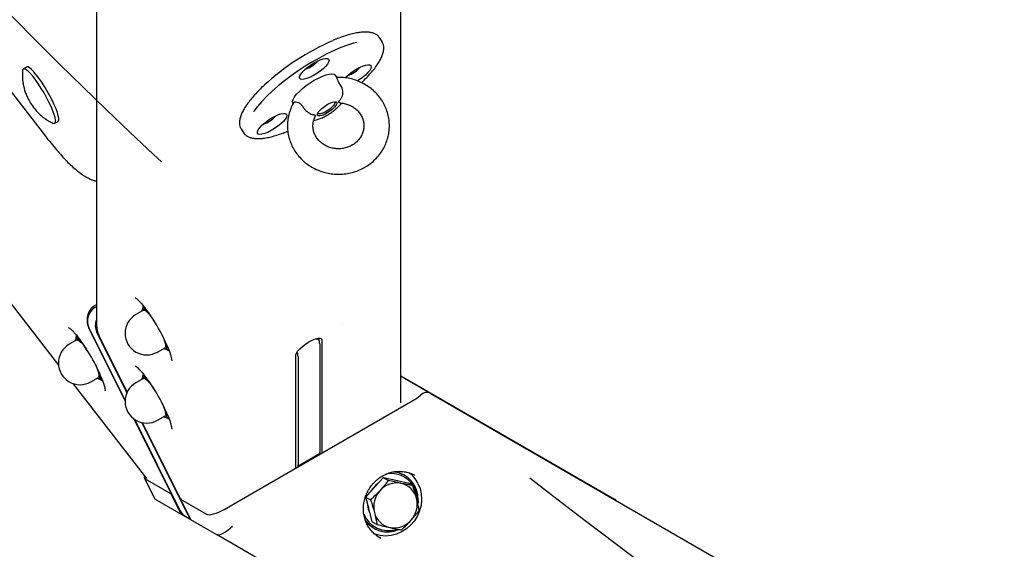
# Model space of a CAD drawing. Units: millimetres. Extents: x 10232 to 52541, y -20002 to 17079.
# Drawn here: x 13336 to 13723, y 10267 to 10475 of the extents above; entities that cross this region are included whole.
import ezdxf

# ---------------------------------------------------------------- set-up
doc = ezdxf.new("R2010")
doc.units = ezdxf.units.MM
doc.header["$PDSIZE"] = -1
doc.linetypes.add('ACAD_ISO03W100', pattern=[30, 12, -18])
doc.linetypes.add('ČERCHOVANÁ', pattern=[25.4, 12.7, -6.35, 0, -6.35])
for name, color, linetype in [('HERNI_PRVEK', 4, 'Continuous'), ('KOTY', 7, 'Continuous'), ('osa', 7, 'ČERCHOVANÁ'), ('PADOVA_ZONA', 1, 'ACAD_ISO03W100')]:
    doc.layers.add(name, color=color, linetype=linetype)
doc.styles.add('arial', font='arial.ttf')
doc.dimstyles.new('_KOTY_50', dxfattribs={"dimtxt": 150, "dimasz": 75, "dimexe": 100, "dimexo": 50, "dimgap": 35, "dimtad": 1, "dimdec": 0, "dimrnd": 10, "dimdsep": 46, "dimtxsty": 'arial', "dimblk": 'ARCHTICK', "dimcen": -1.5, "dimclrt": 2, "dimadec": 0, "dimazin": 0, "dimtfac": 0.63, "dimtdec": 0, "dimtix": 1, "dimtmove": 2, "dimatfit": 3, "dimldrblk": 'KOTA', "dimfxl": 100, "dimtolj": 1, "dimtzin": 0, "dimarcsym": 0})

# ---------------------------------------------------------------- blocks, each defined once
blk = doc.blocks.new('_ArchTick')
at = {"color": 0, "linetype": 'ByBlock', "const_width": 0.15}
blk.add_lwpolyline([(-0.5, -0.5), (0.5, 0.5)], dxfattribs=at)
blk = doc.blocks.new('*D133')
at = {"layer": 'Defpoints', "color": 0, "transparency": 16777216}
for p in [(13011.01, 10912.2), (14310.79, 9918.76), (14310.79, 9208.09)]:
    blk.add_point(p, dxfattribs=at)
at = {"layer": 'KOTY', "color": 0, "lineweight": -2, "transparency": 16777216}
for p, q in [((13011.01, 10862.2), (13011.01, 9108.09)), ((14310.79, 9868.76), (14310.79, 9108.09)), ((13011.01, 9208.09), (14310.79, 9208.09))]:
    blk.add_line(p, q, dxfattribs=at)
at = {"layer": 'KOTY', "color": 0, "lineweight": -2, "transparency": 16777216, "xscale": 75, "yscale": 75, "zscale": 75, "rotation": 180}
blk.add_blockref('_ArchTick', (13011.01, 9208.09), dxfattribs=at)
at = {"layer": 'KOTY', "color": 0, "lineweight": -2, "transparency": 16777216, "xscale": 75, "yscale": 75, "zscale": 75}
blk.add_blockref('_ArchTick', (14310.79, 9208.09), dxfattribs=at)
at = {"layer": 'KOTY', "color": 2, "transparency": 16777216, "insert": (13660.9, 9319.72), "char_height": 150, "attachment_point": 5, "style": 'arial'}
blk.add_mtext('\\A1;1300', dxfattribs=at)
blk = doc.blocks.new('KOTA')
for p, q in [((-75, -75), (75, 75)), ((0, 75), (0, -75)), ((-75, 0), (75, 0))]:
    blk.add_line(p, q)
blk = doc.blocks.new('*D134')
at = {"layer": 'Defpoints', "color": 0, "transparency": 16777216}
for p in [(13011.01, 10912.2), (12190.25, 9918.76), (14310.79, 9918.76)]:
    blk.add_point(p, dxfattribs=at)
at = {"layer": 'KOTY', "color": 0, "lineweight": -2, "transparency": 16777216}
for p, q in [((12961.01, 10912.2), (12090.25, 10912.2)), ((12190.25, 10912.2), (12190.25, 9918.76)), ((14260.79, 9918.76), (12090.25, 9918.76))]:
    blk.add_line(p, q, dxfattribs=at)
at = {"layer": 'KOTY', "color": 0, "lineweight": -2, "transparency": 16777216, "xscale": 75, "yscale": 75, "zscale": 75}
for p, rotation in [((12190.25, 10912.2), 90), ((12190.25, 9918.76), 270)]:
    blk.add_blockref('_ArchTick', p, dxfattribs=dict(at, rotation=rotation))
at = {"layer": 'KOTY', "color": 2, "transparency": 16777216, "insert": (12078.66, 10415.48), "char_height": 150, "attachment_point": 5, "rotation": 90, "style": 'arial'}
blk.add_mtext('\\A1;990', dxfattribs=at)
blk = doc.blocks.new('*D105')
at = {"layer": 'Defpoints', "color": 0, "transparency": 16777216}
for p in [(12718.68, 11973.82), (14441.64, 10038.18), (14284.95, 9918.76)]:
    blk.add_point(p, dxfattribs=at)
at = {"layer": 'KOTY', "color": 0, "lineweight": -2, "transparency": 16777216}
for p, q in [((12758.44, 12004.13), (12954.9, 12153.86)), ((12875.36, 12093.24), (14441.64, 10038.18)), ((14324.72, 9949.07), (14521.17, 10098.8))]:
    blk.add_line(p, q, dxfattribs=at)
at = {"layer": 'KOTY', "color": 0, "lineweight": -2, "transparency": 16777216, "xscale": 75, "yscale": 75, "zscale": 75}
for p, rotation in [((12875.36, 12093.24), 127.3130958312146), ((14441.64, 10038.18), 307.3130958312146)]:
    blk.add_blockref('_ArchTick', p, dxfattribs=dict(at, rotation=rotation))
at = {"layer": 'KOTY', "color": 2, "transparency": 16777216, "insert": (13747.25, 11133.35), "char_height": 150, "attachment_point": 5, "rotation": 307.3131, "style": 'arial'}
blk.add_mtext('\\A1;2580', dxfattribs=at)
blk = doc.blocks.new('*D113')
at = {"layer": 'Defpoints', "color": 0, "transparency": 16777216}
for p in [(13005.13, 10907.25), (14310.79, 9918.76), (13948.61, 9440.37)]:
    blk.add_point(p, dxfattribs=at)
at = {"layer": 'KOTY', "color": 0, "lineweight": -2, "transparency": 16777216}
for p, q in [((12974.95, 10867.38), (12582.59, 10349.13)), ((12642.95, 10428.85), (13948.61, 9440.37)), ((14280.61, 9878.9), (13888.25, 9360.64))]:
    blk.add_line(p, q, dxfattribs=at)
at = {"layer": 'KOTY', "color": 0, "lineweight": -2, "transparency": 16777216, "xscale": 75, "yscale": 75, "zscale": 75}
for p, rotation in [((12642.95, 10428.85), 142.8715709575681), ((13948.61, 9440.37), 322.8715709575681)]:
    blk.add_blockref('_ArchTick', p, dxfattribs=dict(at, rotation=rotation))
at = {"layer": 'KOTY', "color": 2, "transparency": 16777216, "insert": (13363.13, 10023.58), "char_height": 150, "attachment_point": 5, "rotation": 322.8716, "style": 'arial'}
blk.add_mtext('\\A1;1640', dxfattribs=at)

msp = doc.modelspace()

# ---------------------------------------------------------------- linework, layer by layer
at = {"layer": 'HERNI_PRVEK', "ltscale": 200}
for p, q in [((13004.55, 10870.8), (13346.46, 10429.39)), ((13366.49, 10641.24), (13366.49, 10355.15)), ((13485.85, 10324.86), (13485.85, 10566.56)), ((13478.51, 10466.53), (13477.46, 10468.12)), ((13478.47, 10466.59), (13478.51, 10466.53)), ((13339.05, 10456.57), (13337.78, 10455.83)), ((13460.84, 10452.46), (13460.27, 10453.32)), ((13350.1, 10434.48), (13351.38, 10435.22)), ((13423.25, 10432.26), (13424.3, 10430.67)), ((13424.34, 10430.6), (13424.3, 10430.67)), ((13319.65, 10380.84), (13351.57, 10339.63)), ((13366.49, 10363.3), (13365.63, 10362.8)), ((13366.09, 10362.31), (13366.49, 10362.55)), ((13384.91, 10361.16), (13381.94, 10359.44)), ((13386.97, 10360.08), (13386.38, 10360.6)), ((13377.7, 10325.85), (13363.53, 10354.25)), ((13363.68, 10353.53), (13377.69, 10325.44)), ((13378.43, 10328.8), (13366.63, 10352.47)), ((13358.76, 10349.5), (13355.78, 10347.78)), ((13360.23, 10348.94), (13358.96, 10350.88)), ((13378.54, 10329.03), (13367.38, 10351.39)), ((13453.33, 10350.12), (13453.66, 10349.64)), ((13454.93, 10349.49), (13454.93, 10305.28)), ((13390.44, 10344.72), (13393.41, 10346.44)), ((13392.93, 10346.16), (13393.29, 10345.94)), ((13394.84, 10345.14), (13393.34, 10346)), ((13454.08, 10347.93), (13454.08, 10305.31)), ((13444.72, 10299.39), (13444.72, 10343.6)), ((13445.57, 10343.02), (13445.57, 10300.4)), ((13364.28, 10333.06), (13367.26, 10334.78)), ((13366.78, 10334.5), (13367.13, 10334.28)), ((13368.69, 10333.48), (13367.19, 10334.34)), ((13384.91, 10334.4), (13381.94, 10332.68)), ((13386.97, 10333.31), (13386.38, 10333.84)), ((13485.85, 10335.39), (13569.67, 10287)), ((13487.19, 10334.53), (13497.39, 10328.64)), ((13357.15, 10332.42), (13386.06, 10295.11)), ((13416.58, 10282.97), (13490.54, 10325.67)), ((13497.39, 10328.64), (14125.57, 9965.96)), ((13381.17, 10318.46), (13395.66, 10289.4)), ((13399.36, 10282.43), (13381.51, 10318.22)), ((13390.44, 10317.96), (13393.41, 10319.68)), ((13392.93, 10319.4), (13393.29, 10319.18)), ((13394.84, 10318.38), (13393.34, 10319.24)), ((13402.45, 10280.65), (13384.3, 10317.03)), ((13399.49, 10287.02), (13384.55, 10316.98)), ((13445.42, 10299.97), (13453.92, 10304.89)), ((13385.25, 10295.27), (13389.23, 10287.3)), ((13385.51, 10295.01), (13395.71, 10289.12)), ((13475.61, 10291.65), (13479.11, 10295.47)), ((13479.11, 10295.47), (13480.99, 10294.38)), ((13479.11, 10295.47), (13483.88, 10294.43)), ((13483.88, 10294.43), (13488.65, 10293.4)), ((13487.28, 10296.37), (13486.7, 10296.71)), ((13472.11, 10287.83), (13475.61, 10291.65)), ((13488.65, 10293.4), (13490.54, 10292.31)), ((13389.51, 10287), (13399.7, 10281.11)), ((13395.71, 10289.12), (13395.96, 10289.26)), ((13399.7, 10281.11), (13395.71, 10289.12)), ((13399.64, 10287.11), (13399.42, 10286.98)), ((13399.42, 10286.98), (13409.62, 10281.09)), ((13399.42, 10286.98), (13403.41, 10278.97)), ((13472.11, 10287.83), (13474, 10286.75)), ((13473.39, 10282.98), (13472.11, 10287.83)), ((13473.2, 10283.09), (13472.94, 10284.63)), ((13473.75, 10281.57), (13473.2, 10283.09)), ((13474.66, 10278.13), (13473.39, 10282.98)), ((13492.69, 10286.53), (13492.62, 10285.39)), ((13399.7, 10281.11), (13403.41, 10278.97)), ((13403.35, 10279.09), (13401.47, 10280.18)), ((13403.41, 10278.97), (13413.61, 10273.09)), ((13474.66, 10278.13), (13476.54, 10277.04)), ((13474.7, 10275.92), (13475.28, 10275.59)), ((14119.35, 9865.63), (13413.61, 10273.09)), ((13477.41, 10272.05), (13478, 10271.73))]:
    msp.add_line(p, q, dxfattribs=at)
at = {"layer": 'HERNI_PRVEK', "ltscale": 200, "flags": 128}
for points in [[(13468.48, 10466.2), (13467.33, 10465.89), (13464.91, 10465.13), (13462.35, 10464.17), (13459.66, 10463.03), (13456.89, 10461.72), (13454.07, 10460.24), (13451.21, 10458.63), (13448.37, 10456.89), (13445.57, 10455.05), (13442.84, 10453.13), (13440.21, 10451.15), (13437.71, 10449.13), (13435.38, 10447.09), (13433.23, 10445.06), (13431.3, 10443.07), (13429.6, 10441.13), (13428.15, 10439.26), (13428.06, 10439.13)], [(13351.38, 10435.22), (13351.47, 10435.29), (13351.67, 10435.73), (13351.68, 10436.46), (13351.5, 10437.47), (13351.14, 10438.71), (13350.61, 10440.17), (13349.93, 10441.78), (13349.11, 10443.52), (13348.18, 10445.32), (13347.17, 10447.14), (13346.09, 10448.93), (13345, 10450.62), (13343.9, 10452.18), (13342.85, 10453.56), (13341.86, 10454.72), (13340.98, 10455.63), (13340.21, 10456.25), (13339.59, 10456.58), (13339.12, 10456.6), (13339.05, 10456.57)], [(13457.71, 10459.17), (13457.56, 10458.52), (13457.1, 10457.73), (13456.36, 10456.83), (13455.38, 10455.88), (13454.22, 10454.93), (13452.93, 10454.02), (13451.59, 10453.22), (13450.27, 10452.55), (13449.04, 10452.06), (13447.96, 10451.78), (13447.09, 10451.71), (13446.49, 10451.86), (13446.18, 10452.23), (13446.18, 10452.8), (13446.49, 10453.52), (13447.09, 10454.38), (13447.96, 10455.31), (13449.04, 10456.26), (13450.27, 10457.2), (13451.59, 10458.06), (13452.93, 10458.8), (13454.22, 10459.38), (13455.38, 10459.77), (13456.36, 10459.95), (13457.1, 10459.91), (13457.56, 10459.64), (13457.71, 10459.17)], [(13464.02, 10452.31), (13464.53, 10452.83), (13465.61, 10453.79), (13466.84, 10454.73), (13468.17, 10455.59), (13469.51, 10456.33), (13470.79, 10456.91), (13471.96, 10457.3), (13472.93, 10457.48), (13473.67, 10457.43), (13474.13, 10457.17), (13474.29, 10456.7)], [(13474.29, 10456.7), (13474.13, 10456.05), (13473.67, 10455.25), (13472.93, 10454.36), (13471.96, 10453.41), (13470.79, 10452.45), (13469.51, 10451.55), (13468.83, 10451.13)], [(13349.37, 10434.55), (13349.82, 10434.42), (13350.2, 10434.56), (13350.39, 10435), (13350.4, 10435.73), (13350.22, 10436.73), (13349.87, 10437.98), (13349.34, 10439.43), (13348.66, 10441.05), (13347.84, 10442.78), (13346.91, 10444.58), (13345.89, 10446.4), (13344.82, 10448.19), (13343.72, 10449.89), (13342.63, 10451.45), (13341.57, 10452.83), (13340.59, 10453.99), (13339.7, 10454.89), (13338.93, 10455.52), (13338.31, 10455.84), (13337.85, 10455.86), (13337.56, 10455.58), (13337.47, 10455.16)], [(13451.93, 10451.37), (13453.54, 10452.24), (13455.09, 10452.94), (13456.53, 10453.46), (13457.8, 10453.78), (13458.86, 10453.87), (13459.67, 10453.75), (13460.19, 10453.42), (13460.27, 10453.32)], [(13443.59, 10442.29), (13443.51, 10442.43), (13443.43, 10443.07), (13443.66, 10443.87), (13444.19, 10444.82), (13445, 10445.87), (13446.06, 10447), (13447.33, 10448.15), (13448.77, 10449.29), (13450.32, 10450.38), (13451.93, 10451.37)], [(13456.97, 10441.81), (13458.07, 10442.37), (13459.07, 10442.76), (13459.91, 10442.94), (13460.5, 10442.89), (13460.81, 10442.63), (13460.81, 10442.16), (13460.5, 10441.54), (13459.91, 10440.81), (13459.07, 10440.02), (13458.07, 10439.25), (13456.97, 10438.55), (13455.88, 10437.98), (13454.87, 10437.6), (13454.04, 10437.42), (13453.44, 10437.46), (13453.13, 10437.73), (13453.13, 10438.19), (13453.44, 10438.82), (13454.04, 10439.55), (13454.87, 10440.34), (13455.88, 10441.11), (13456.97, 10441.81)], [(13459.91, 10442.94), (13460.07, 10442.69), (13459.99, 10442.22), (13459.62, 10441.61), (13458.99, 10440.91), (13458.15, 10440.19), (13457.18, 10439.51), (13456.17, 10438.92), (13455.2, 10438.49), (13454.36, 10438.24), (13453.73, 10438.21), (13453.36, 10438.39), (13453.28, 10438.56)], [(13441.14, 10437.56), (13440.98, 10436.91), (13440.52, 10436.12), (13439.78, 10435.22), (13438.81, 10434.27), (13437.64, 10433.31), (13436.36, 10432.41), (13435.02, 10431.6), (13433.69, 10430.94), (13432.46, 10430.45), (13431.38, 10430.16), (13430.52, 10430.1), (13429.92, 10430.25), (13429.61, 10430.62), (13429.61, 10431.18), (13429.92, 10431.91), (13430.52, 10432.76), (13431.38, 10433.69), (13432.46, 10434.65), (13433.69, 10435.59), (13435.02, 10436.45), (13436.36, 10437.19), (13437.64, 10437.77), (13438.81, 10438.16), (13439.78, 10438.34), (13440.52, 10438.29), (13440.98, 10438.03), (13441.14, 10437.56)], [(13384.43, 10360.89), (13384.43, 10361.04), (13384.49, 10361.37), (13384.63, 10361.57), (13384.84, 10361.64), (13385.13, 10361.58), (13385.49, 10361.38), (13385.91, 10361.05), (13386.38, 10360.6)], [(13384.91, 10361.16), (13385.29, 10361.17), (13385.84, 10360.85), (13386.54, 10360.23), (13387.35, 10359.32), (13388.23, 10358.17), (13389.01, 10357.07)], [(13358.28, 10349.22), (13358.28, 10349.37), (13358.34, 10349.71), (13358.47, 10349.91), (13358.69, 10349.98), (13358.98, 10349.92), (13359.33, 10349.72), (13359.75, 10349.39), (13360.23, 10348.94)], [(13358.76, 10349.5), (13359.14, 10349.51), (13359.69, 10349.19), (13360.38, 10348.56), (13361.19, 10347.66), (13362.08, 10346.51), (13362.55, 10345.85)], [(13392.22, 10351.4), (13392.48, 10350.81), (13393.03, 10349.47), (13393.41, 10348.31), (13393.61, 10347.4), (13393.61, 10346.77), (13393.41, 10346.44)], [(13444.72, 10343.6), (13444.89, 10344.25), (13445.4, 10345.06), (13446.22, 10345.97), (13447.27, 10346.92), (13448.5, 10347.85), (13449.82, 10348.68), (13451.15, 10349.37), (13452.38, 10349.87), (13453.43, 10350.14), (13454.24, 10350.16), (13454.75, 10349.94), (13454.93, 10349.49)], [(13393.87, 10347.02), (13393.89, 10346.57), (13393.84, 10346.24), (13393.7, 10346.03), (13393.49, 10345.96), (13393.2, 10346.03), (13392.93, 10346.17)], [(13366, 10339.88), (13366.33, 10339.15), (13366.88, 10337.81), (13367.26, 10336.65), (13367.45, 10335.74), (13367.45, 10335.1), (13367.26, 10334.78)], [(13367.72, 10335.36), (13367.74, 10334.91), (13367.68, 10334.57), (13367.55, 10334.37), (13367.33, 10334.3), (13367.04, 10334.36), (13366.77, 10334.5)], [(13384.43, 10334.12), (13384.43, 10334.27), (13384.49, 10334.61), (13384.63, 10334.81), (13384.84, 10334.88), (13385.13, 10334.82), (13385.49, 10334.62), (13385.91, 10334.29), (13386.38, 10333.84)], [(13384.91, 10334.4), (13385.29, 10334.41), (13385.84, 10334.09), (13386.54, 10333.46), (13387.35, 10332.56), (13388.23, 10331.41), (13389.01, 10330.31)], [(13392.22, 10324.63), (13392.48, 10324.05), (13393.03, 10322.71), (13393.41, 10321.55), (13393.61, 10320.64), (13393.61, 10320.01), (13393.41, 10319.68)], [(13393.87, 10320.26), (13393.89, 10319.81), (13393.84, 10319.47), (13393.7, 10319.27), (13393.49, 10319.2), (13393.2, 10319.26), (13392.93, 10319.41)], [(13482.68, 10294.69), (13483.13, 10294.64), (13484.68, 10294.26)], [(13491.41, 10296.3), (13491.29, 10296.37), (13490.58, 10296.73)], [(13492.61, 10293.19), (13493.41, 10291.19), (13493.88, 10289.06), (13494.01, 10286.86), (13493.8, 10284.64), (13493.24, 10282.47), (13492.36, 10280.4), (13491.18, 10278.48), (13489.73, 10276.76), (13488.04, 10275.29), (13486.17, 10274.11), (13484.15, 10273.24), (13482.04, 10272.72), (13479.9, 10272.54), (13477.78, 10272.72), (13475.73, 10273.25), (13475.34, 10273.4)], [(13409.62, 10281.09), (13410.08, 10280.94), (13410.72, 10280.9), (13411.51, 10280.99), (13412.42, 10281.2), (13413.43, 10281.51), (13414.48, 10281.92), (13415.54, 10282.41), (13416.58, 10282.97)], [(13474.7, 10275.92), (13473.26, 10276.93), (13472.29, 10277.83)]]:
    msp.add_lwpolyline(points, dxfattribs=at)
at = {"layer": 'HERNI_PRVEK', "ltscale": 200}
for centre, radius, start, end in [((13497.21, 10379.31), 95.51, 113.511, 132.8), ((13445.37, 10465.74), 10.45, 286.9563, 320.0201), ((13461.95, 10463.26), 10.45, 286.9528, 320.0217), ((13433.25, 10488.69), 53.4, 314.2111, 320.103), ((13428.8, 10444.12), 10.45, 286.9517, 320.0227), ((13369.18, 10356.9), 6.24, 119.7475, 205.124), ((13326.26, 10317.43), 74.21, 23.0246, 37.8985), ((13373.31, 10348.06), 18.12, 37.6985, 43.8152), ((13372.06, 10355.1), 6.04, 157.3504, 205.8259), ((13386.19, 10352.08), 8.5, 120, 300), ((13300.02, 10305.79), 74.28, 22.3726, 37.2208), ((13347.13, 10336.38), 18.15, 37.7065, 43.8118), ((13381.72, 10344.88), 12.34, 10.0007, 23.583), ((13448.5, 10347.46), 5.59, 4.8305, 22.9428), ((13360.03, 10340.42), 8.5, 120, 300), ((13440, 10342.55), 5.59, 4.8329, 22.9423), ((13355.56, 10333.22), 12.34, 10.0058, 23.5824), ((13326.26, 10290.67), 74.21, 23.0246, 37.8985), ((13373.31, 10321.3), 18.12, 37.6985, 43.8152), ((13484.56, 10329.96), 5.28, 60.0417, 75.87), ((13386.19, 10325.32), 8.5, 120, 300), ((13381.72, 10318.12), 12.33, 9.9994, 23.5857), ((13453.61, 10305.24), 0.472, 311.3649, 8.9843), ((13445.11, 10300.33), 0.472, 311.3417, 9.0074), ((13385.91, 10295.62), 0.728, 143.2897, 237.3624), ((13482.04, 10286.79), 10.26, 357.7603, 101.2377), ((13481.84, 10286.94), 10.86, 357.8339, 84.3835), ((13481.44, 10287.59), 10.52, 60.0139, 78.756), ((13481.39, 10287.63), 12.52, 26.3646, 51.4677), ((13482.42, 10285.34), 9.5, 125.4395, 149.5496), ((13484.3, 10284.6), 8.77, 78.7518, 138.4201), ((13484.27, 10285.37), 8.02, 14.0072, 77.4726), ((13484.64, 10284.03), 9.4, 137.1787, 194.0279), ((13482.94, 10285.03), 9.4, 317.1773, 14.0289), ((13567.06, 10282.48), 5.22, 50.4048, 60.0182), ((13404.14, 10284.8), 5.34, 206.3076, 239.8625), ((13407.35, 10283.09), 5.47, 206.4908, 218.1692), ((13480.88, 10284.82), 10.16, 200.3375, 289.1603), ((13480.67, 10284.9), 10.74, 213.8924, 293.4183), ((13483.3, 10283.69), 8.02, 194.0086, 257.4724), ((13483.27, 10284.46), 8.77, 258.7518, 318.4201)]:
    msp.add_arc(centre, radius, start, end, dxfattribs=at)
for centre, major_axis, ratio, start_param, end_param in [((13368.78, 10356.48), (-2.3, 6.71), 0.825658, 0.160875, 1.731672), ((13372.49, 10354.33), (-2.3, 6.71), 0.825658, 1.178097, 1.731672), ((13453.48, 10354.17), (-5.63, 3.25), 0.635255, 1.790534, 1.952303), ((13494.39, 10323.44), (3, 5.2), 0.57735, 6.283185, 7.300407), ((13488.68, 10326.74), (-6.22, -3.24), 0.26092, 1.735401, 2.288975), ((13393.89, 10291.4), (-4.54, -4.27), 0.33044, 6.184097, 6.382273), ((13417.99, 10277.49), (-4.54, -4.27), 0.33044, 0.099088, 1.669884)]:
    msp.add_ellipse(centre, major_axis=major_axis, ratio=ratio, start_param=start_param, end_param=end_param, dxfattribs=at)
for points, knots in [([(13477.43, 10468.09), (13477.37, 10468.2), (13477.14, 10468.63), (13476.45, 10469.21), (13475.42, 10469.78), (13474.16, 10470.15), (13472.66, 10470.33), (13470.93, 10470.3), (13468.99, 10470.07), (13466.88, 10469.63), (13464.62, 10469.01), (13462.22, 10468.19), (13460.46, 10467.54), (13459.49, 10467.11), (13459.39, 10467.07)], [0, 0, 0, 0, 0.028916, 0.115553, 0.202961, 0.294833, 0.391878, 0.491812, 0.59213, 0.69189, 0.79107, 0.889795, 0.988187, 1, 1, 1, 1]), ([(13479.2, 10464.07), (13479.19, 10464.3), (13479.16, 10464.92), (13478.95, 10465.8), (13478.59, 10466.34), (13478.43, 10466.58)], [0, 0, 0, 0, 0.256265, 0.667448, 1, 1, 1, 1]), ([(13474.3, 10454.42), (13474.63, 10454.82), (13475.48, 10455.83), (13476.59, 10457.39), (13477.66, 10459.1), (13478.46, 10460.73), (13478.99, 10462.27), (13479.18, 10463.37), (13479.19, 10463.95), (13479.2, 10464.07)], [0, 0, 0, 0, 0.105874, 0.273973, 0.442892, 0.612892, 0.784143, 0.955939, 1, 1, 1, 1]), ([(13337.47, 10455.14), (13337.44, 10454.54), (13337.36, 10453.31), (13337.47, 10451.48), (13337.72, 10449.68), (13338.13, 10447.97), (13338.67, 10446.31), (13339.38, 10444.63), (13340.37, 10442.74), (13341.66, 10440.8), (13342.81, 10439.43), (13343.44, 10438.79), (13343.52, 10438.7)], [0, 0, 0, 0, 0.099693, 0.203998, 0.304361, 0.40117, 0.495949, 0.593007, 0.703683, 0.850101, 0.979295, 1, 1, 1, 1]), ([(13432.11, 10449.26), (13432, 10449.16), (13431.18, 10448.41), (13429.81, 10447.02), (13428.05, 10445.13), (13426.52, 10443.28), (13425.21, 10441.49), (13424.14, 10439.77), (13423.33, 10438.14), (13422.78, 10436.59), (13422.53, 10435.19), (13422.57, 10433.96), (13422.8, 10432.99), (13423.13, 10432.5), (13423.26, 10432.3)], [0, 0, 0, 0, 0.014933, 0.109522, 0.204289, 0.299297, 0.394639, 0.49044, 0.586847, 0.68396, 0.78145, 0.86689, 0.947853, 1, 1, 1, 1]), ([(13443.86, 10442.63), (13443.71, 10442.38), (13443.16, 10441.43), (13442.42, 10439.67), (13441.75, 10437.35), (13441.4, 10434.97), (13441.36, 10432.58), (13441.64, 10430.19), (13442.23, 10427.87), (13443.12, 10425.63), (13444.3, 10423.52), (13445.75, 10421.57), (13447.44, 10419.8), (13449.36, 10418.25), (13451.47, 10416.93), (13453.73, 10415.88), (13456.12, 10415.11), (13458.6, 10414.62), (13461.12, 10414.44), (13463.65, 10414.56), (13466.14, 10414.98), (13468.57, 10415.7), (13470.87, 10416.7), (13473.03, 10417.98), (13475, 10419.5), (13476.76, 10421.25), (13478.26, 10423.19), (13479.49, 10425.3), (13480.44, 10427.53), (13481.08, 10429.86), (13481.4, 10432.24), (13481.41, 10434.64), (13481.1, 10437.02), (13480.48, 10439.34), (13479.56, 10441.57), (13478.36, 10443.67), (13476.89, 10445.6), (13475.17, 10447.35), (13473.24, 10448.88), (13471.11, 10450.17), (13468.84, 10451.2), (13466.44, 10451.95), (13463.96, 10452.4), (13462.07, 10452.54), (13461.02, 10452.5), (13460.81, 10452.5)], [0, 0, 0, 0, 0.008564, 0.032551, 0.056502, 0.080398, 0.10425, 0.128076, 0.15189, 0.175712, 0.199562, 0.223453, 0.247397, 0.271399, 0.295462, 0.319582, 0.343754, 0.367969, 0.392221, 0.4165, 0.440795, 0.465094, 0.489386, 0.513658, 0.537898, 0.562094, 0.586234, 0.61031, 0.634321, 0.658266, 0.682158, 0.706006, 0.729831, 0.753645, 0.777469, 0.801321, 0.825217, 0.849166, 0.873174, 0.897242, 0.921367, 0.945542, 0.969762, 0.994017, 1, 1, 1, 1]), ([(13462.45, 10449.07), (13462.14, 10449.55), (13461.53, 10450.51), (13461.04, 10451.68), (13460.85, 10452.37), (13460.83, 10452.43), (13460.82, 10452.45)], [0, 0, 0, 0, 0.2827488, 0.5677293, 0.8135077, 1, 1, 1, 1]), ([(13462.17, 10443.86), (13462.37, 10444.15), (13462.77, 10444.69), (13463.11, 10445.83), (13463.17, 10447.06), (13462.95, 10448.2), (13462.61, 10448.8), (13462.45, 10449.07)], [0, 0, 0, 0, 0.2221332, 0.4327244, 0.6440961, 0.8390098, 1, 1, 1, 1]), ([(13443.91, 10442.6), (13443.94, 10442.68), (13444.03, 10442.93), (13444.69, 10443), (13445.68, 10442.7), (13446.74, 10441.9), (13447.38, 10441.08), (13447.68, 10440.61), (13447.71, 10440.56)], [0, 0, 0, 0, 0.109336, 0.334055, 0.556046, 0.767037, 0.975092, 1, 1, 1, 1]), ([(13462.09, 10442.46), (13462.49, 10442.43), (13463.47, 10442.37), (13464.97, 10441.95), (13466.54, 10441.27), (13467.96, 10440.35), (13469.17, 10439.23), (13470.15, 10437.94), (13470.87, 10436.51), (13471.3, 10434.99), (13471.44, 10433.41), (13471.27, 10431.82), (13470.78, 10430.27), (13469.99, 10428.82), (13468.94, 10427.52), (13467.65, 10426.41), (13466.16, 10425.53), (13464.54, 10424.9), (13462.82, 10424.53), (13461.06, 10424.45), (13459.31, 10424.64), (13457.64, 10425.1), (13456.08, 10425.81), (13454.69, 10426.76), (13453.5, 10427.9), (13452.55, 10429.2), (13451.86, 10430.64), (13451.45, 10432.17), (13451.34, 10433.76), (13451.56, 10435.34), (13451.9, 10436.48), (13452.22, 10437.06), (13452.27, 10437.15)], [0, 0, 0, 0, 0.023062, 0.056678, 0.090329, 0.124091, 0.158063, 0.192356, 0.227084, 0.262325, 0.298075, 0.334177, 0.370287, 0.406059, 0.441347, 0.476142, 0.51052, 0.544586, 0.578434, 0.612141, 0.645778, 0.679394, 0.713052, 0.746832, 0.780832, 0.815163, 0.849943, 0.885241, 0.921038, 0.957162, 0.993248, 1, 1, 1, 1]), ([(13451.71, 10435.65), (13452.05, 10435.7), (13452.88, 10435.84), (13454.23, 10436.31), (13455.75, 10437), (13457.22, 10437.82), (13458.63, 10438.73), (13459.96, 10439.72), (13461.16, 10440.78), (13462.07, 10441.67), (13462.48, 10442.23), (13462.61, 10442.41)], [0, 0, 0, 0, 0.0905705, 0.223237, 0.3490766, 0.4684359, 0.585213, 0.701865, 0.8200019, 0.9423911, 1, 1, 1, 1]), ([(13462.17, 10442.49), (13462, 10442.5), (13461.75, 10442.53), (13461.57, 10442.73), (13461.58, 10443.03), (13461.83, 10443.45), (13462.07, 10443.75), (13462.17, 10443.86)], [0, 0, 0, 0, 0.264442, 0.401533, 0.6268, 0.851296, 1, 1, 1, 1]), ([(13343.52, 10438.7), (13343.86, 10438.37), (13344.67, 10437.58), (13346.09, 10436.45), (13347.69, 10435.39), (13348.82, 10434.84), (13349.34, 10434.59)], [0, 0, 0, 0, 0.197236, 0.472968, 0.760488, 1, 1, 1, 1]), ([(13447.71, 10440.56), (13447.95, 10440.25), (13448.41, 10439.62), (13449.35, 10438.86), (13450.28, 10438.29), (13451.12, 10437.94), (13451.56, 10437.89), (13451.78, 10437.87)], [0, 0, 0, 0, 0.1992546, 0.3987295, 0.5931247, 0.7888872, 1, 1, 1, 1]), ([(13451.78, 10437.87), (13451.85, 10437.86), (13452.09, 10437.85), (13452.35, 10437.72), (13452.41, 10437.45), (13452.27, 10437.22), (13452.24, 10437.17)], [0, 0, 0, 0, 0.163462, 0.522364, 0.883929, 1, 1, 1, 1]), ([(13424.38, 10430.6), (13424.44, 10430.51), (13424.67, 10430.09), (13425.35, 10429.55), (13426.39, 10428.98), (13427.67, 10428.62), (13429.17, 10428.45), (13430.92, 10428.49), (13432.87, 10428.74), (13434.99, 10429.18), (13437.26, 10429.82), (13439.45, 10430.55), (13440.92, 10431.14), (13441.55, 10431.39)], [0, 0, 0, 0, 0.025123, 0.11544, 0.206735, 0.302819, 0.404233, 0.508504, 0.613073, 0.717052, 0.820435, 0.923345, 1, 1, 1, 1]), ([(13346.46, 10429.39), (13346.84, 10428.91), (13347.93, 10427.5), (13349.72, 10425.31), (13351.8, 10422.89), (13353.83, 10420.66), (13355.81, 10418.63), (13357.77, 10416.81), (13359.71, 10415.19), (13361.62, 10413.84), (13363.44, 10412.82), (13365.02, 10412.14), (13366.06, 10411.91), (13366.49, 10411.81)], [0, 0, 0, 0, 0.050444, 0.147585, 0.245249, 0.343802, 0.44362, 0.545301, 0.649803, 0.758648, 0.859935, 0.94185, 1, 1, 1, 1]), ([(13381.69, 10366.01), (13381.69, 10366.01), (13381.68, 10366.01), (13381.94, 10365.87), (13382.38, 10365.54), (13383.02, 10364.96), (13383.82, 10364.1), (13384.49, 10363.35), (13384.89, 10362.83), (13384.96, 10362.75)], [0, 0, 0, 0, 0.077461, 0.219916, 0.38194, 0.562436, 0.756913, 0.960579, 1, 1, 1, 1]), ([(13384.73, 10362.74), (13384.64, 10362.43), (13384.44, 10361.77), (13384.46, 10361.21), (13384.47, 10360.91)], [0, 0, 0, 0, 0.456331, 1, 1, 1, 1]), ([(13386.38, 10360.6), (13385.88, 10361.22), (13385.36, 10361.86), (13385.09, 10362.6), (13385.08, 10362.62)], [0, 0, 0, 0, 0.974378, 1, 1, 1, 1]), ([(13355.54, 10354.35), (13355.54, 10354.34), (13355.54, 10354.34), (13355.82, 10354.18), (13356.29, 10353.82), (13356.95, 10353.21), (13357.77, 10352.33), (13358.56, 10351.41), (13359.09, 10350.72), (13359.28, 10350.48)], [0, 0, 0, 0, 0.0846094, 0.216497, 0.3663944, 0.5327704, 0.7113821, 0.8979518, 1, 1, 1, 1]), ([(13358.7, 10351.59), (13358.55, 10351.1), (13358.29, 10350.26), (13358.31, 10349.55), (13358.32, 10349.24)], [0, 0, 0, 0, 0.569589, 1, 1, 1, 1]), ([(13360.88, 10348.37), (13360.87, 10348.38), (13360.6, 10348.53), (13360.41, 10348.74), (13360.23, 10348.94)], [0, 0, 0, 0, 0.038009, 1, 1, 1, 1]), ([(13393.87, 10347.02), (13393.86, 10347.08), (13393.83, 10347.35), (13393.87, 10347.66), (13393.9, 10347.9)], [0, 0, 0, 0, 0.20083, 1, 1, 1, 1]), ([(13394.84, 10345.14), (13394.6, 10345.4), (13394.12, 10345.93), (13393.95, 10346.66), (13393.87, 10347.02)], [0, 0, 0, 0, 0.495458, 1, 1, 1, 1]), ([(13394.41, 10346.67), (13394.54, 10346.36), (13394.9, 10345.5), (13395.34, 10344.27), (13395.72, 10343.03), (13395.93, 10342.09), (13396.01, 10341.5), (13395.99, 10341.21), (13396, 10341.23), (13396, 10341.23)], [0, 0, 0, 0, 0.106678, 0.294268, 0.478765, 0.658066, 0.807038, 0.939351, 1, 1, 1, 1]), ([(13381.69, 10339.25), (13381.69, 10339.25), (13381.68, 10339.25), (13381.94, 10339.11), (13382.38, 10338.77), (13383.02, 10338.19), (13383.82, 10337.34), (13384.49, 10336.59), (13384.89, 10336.07), (13384.96, 10335.98)], [0, 0, 0, 0, 0.0774671, 0.2199166, 0.3819408, 0.562437, 0.7569138, 0.9605866, 1, 1, 1, 1]), ([(13367.72, 10335.36), (13367.71, 10335.42), (13367.68, 10335.7), (13367.71, 10336.03), (13367.75, 10336.29)], [0, 0, 0, 0, 0.189911, 1, 1, 1, 1]), ([(13368.69, 10333.48), (13368.45, 10333.74), (13367.97, 10334.26), (13367.8, 10334.99), (13367.72, 10335.36)], [0, 0, 0, 0, 0.495466, 1, 1, 1, 1]), ([(13368.54, 10334.31), (13368.6, 10334.17), (13368.87, 10333.5), (13369.23, 10332.46), (13369.6, 10331.24), (13369.79, 10330.34), (13369.86, 10329.79), (13369.84, 10329.53), (13369.85, 10329.56), (13369.85, 10329.57)], [0, 0, 0, 0, 0.05046, 0.254455, 0.454885, 0.649301, 0.809378, 0.951083, 1, 1, 1, 1]), ([(13384.73, 10335.97), (13384.64, 10335.67), (13384.44, 10335.01), (13384.46, 10334.45), (13384.47, 10334.14)], [0, 0, 0, 0, 0.456331, 1, 1, 1, 1]), ([(13386.38, 10333.84), (13385.88, 10334.46), (13385.36, 10335.1), (13385.09, 10335.84), (13385.08, 10335.86)], [0, 0, 0, 0, 0.974366, 1, 1, 1, 1]), ([(13393.87, 10320.26), (13393.86, 10320.32), (13393.83, 10320.59), (13393.87, 10320.89), (13393.9, 10321.14)], [0, 0, 0, 0, 0.20083, 1, 1, 1, 1]), ([(13394.84, 10318.38), (13394.6, 10318.64), (13394.12, 10319.16), (13393.95, 10319.89), (13393.87, 10320.26)], [0, 0, 0, 0, 0.49545, 1, 1, 1, 1]), ([(13394.41, 10319.91), (13394.54, 10319.6), (13394.9, 10318.74), (13395.34, 10317.51), (13395.72, 10316.27), (13395.93, 10315.33), (13396.01, 10314.74), (13395.99, 10314.45), (13396, 10314.46), (13396, 10314.47)], [0, 0, 0, 0, 0.106677, 0.294267, 0.47877, 0.65807, 0.807039, 0.939352, 1, 1, 1, 1]), ([(13472.59, 10277.21), (13472.45, 10277.5), (13472.03, 10278.4), (13471.52, 10280), (13471.19, 10282.01), (13471.16, 10284.07), (13471.43, 10286.14), (13471.99, 10288.15), (13472.83, 10290.08), (13473.93, 10291.88), (13475.26, 10293.5), (13476.79, 10294.91), (13478.49, 10296.08), (13480.33, 10296.98), (13482.25, 10297.6), (13484.22, 10297.92), (13486.2, 10297.94), (13488.13, 10297.63), (13489.61, 10297.21), (13490.38, 10296.8), (13490.58, 10296.69)], [0, 0, 0, 0, 0.029258, 0.088909, 0.148496, 0.207946, 0.267277, 0.32652, 0.385694, 0.444823, 0.503929, 0.563029, 0.622148, 0.681314, 0.740557, 0.799914, 0.859416, 0.919086, 0.978923, 1, 1, 1, 1]), ([(13480.99, 10294.38), (13480.5, 10293.72), (13479.49, 10292.39), (13478.33, 10291.08), (13477.74, 10290.42)], [0, 0, 0, 0, 0.495457, 1, 1, 1, 1]), ([(13486.01, 10293.2), (13485.9, 10293.23), (13485.04, 10293.41), (13483.37, 10293.8), (13481.79, 10294.19), (13480.99, 10294.38)], [0, 0, 0, 0, 0.0700913, 0.5307908, 1, 1, 1, 1]), ([(13490.54, 10292.31), (13489.83, 10292.44), (13488.41, 10292.7), (13486.82, 10293.03), (13486.01, 10293.2)], [0, 0, 0, 0, 0.495451, 1, 1, 1, 1]), ([(13492.06, 10287.31), (13491.96, 10287.68), (13491.52, 10289.32), (13490.97, 10291), (13490.54, 10292.31)], [0, 0, 0, 0, 0.2203771, 1, 1, 1, 1]), ([(13477.74, 10290.42), (13477.66, 10290.33), (13477.03, 10289.65), (13475.79, 10288.39), (13474.6, 10287.3), (13474, 10286.75)], [0, 0, 0, 0, 0.070086, 0.530785, 1, 1, 1, 1]), ([(13474, 10286.75), (13474.43, 10285.44), (13474.98, 10283.76), (13475.42, 10282.11), (13475.52, 10281.75)], [0, 0, 0, 0, 0.779625, 1, 1, 1, 1]), ([(13493.08, 10282.6), (13493.03, 10282.9), (13492.76, 10284.39), (13492.37, 10286.01), (13492.06, 10287.31)], [0, 0, 0, 0, 0.196356, 1, 1, 1, 1]), ([(13475.52, 10281.75), (13475.83, 10280.45), (13476.22, 10278.83), (13476.49, 10277.33), (13476.54, 10277.04)], [0, 0, 0, 0, 0.8036443, 1, 1, 1, 1]), ([(13489.83, 10278.64), (13489.92, 10278.73), (13490.54, 10279.42), (13491.67, 10280.74), (13492.61, 10281.98), (13493.08, 10282.6)], [0, 0, 0, 0, 0.070095, 0.530769, 1, 1, 1, 1]), ([(13478.01, 10271.77), (13477.68, 10271.93), (13476.77, 10272.37), (13475.45, 10273.4), (13474.08, 10274.8), (13473.16, 10276.12), (13472.72, 10276.96), (13472.59, 10277.21)], [0, 0, 0, 0, 0.140554, 0.391337, 0.642126, 0.892603, 1, 1, 1, 1]), ([(13476.54, 10277.04), (13477.39, 10276.83), (13479.09, 10276.41), (13480.73, 10276.04), (13481.56, 10275.86)], [0, 0, 0, 0, 0.495461, 1, 1, 1, 1]), ([(13481.56, 10275.86), (13481.67, 10275.83), (13482.53, 10275.65), (13484.09, 10275.33), (13485.42, 10275.09), (13486.09, 10274.97)], [0, 0, 0, 0, 0.070087, 0.530786, 1, 1, 1, 1]), ([(13486.09, 10274.97), (13486.72, 10275.55), (13488.01, 10276.72), (13489.22, 10278), (13489.83, 10278.64)], [0, 0, 0, 0, 0.495459, 1, 1, 1, 1])]:
    msp.add_open_spline(points, degree=3, knots=knots, dxfattribs=at)
at = {"layer": 'osa', "linetype": 'ČERCHOVANÁ', "ltscale": 15}
msp.add_circle((14850, 11973.82), 2131.32, dxfattribs=at)
at = {"layer": 'PADOVA_ZONA', "linetype": 'ACAD_ISO03W100', "ltscale": 10}
msp.add_circle((14850, 11973.82), 3725, dxfattribs=at)

# ---------------------------------------------------------------- dimensions: what is measured, and where the dimension line sits
at = {"layer": 'KOTY'}
for p1, p2, distance, picture, middle in [((12718.68, 11973.82), (14284.95, 9918.76), 197.01, '*D105', (13747.25, 11133.35)), ((13005.13, 10907.25), (14310.79, 9918.76), -600.03, '*D113', (13363.13, 10023.58))]:
    dim = msp.add_aligned_dim(p1=p1, p2=p2, distance=distance, dimstyle='_KOTY_50', dxfattribs=at)
    dim.commit()
    dim.dimension.update_dxf_attribs({"geometry": picture, "text_midpoint": middle})
dim = msp.add_linear_dim(base=(12190.25, 9918.76), p1=(13011.01, 10912.2), p2=(14310.79, 9918.76), angle=90, dimstyle='_KOTY_50', dxfattribs=at)
dim.commit()
dim.dimension.update_dxf_attribs({"geometry": '*D134', "text_midpoint": (12078.66, 10415.48)})
dim = msp.add_linear_dim(base=(14310.79, 9208.09), p1=(13011.01, 10912.2), p2=(14310.79, 9918.76), dimstyle='_KOTY_50', dxfattribs=at)
dim.commit()
dim.dimension.update_dxf_attribs({"geometry": '*D133', "text_midpoint": (13660.9, 9319.72)})

doc.saveas('drawing.dxf')
